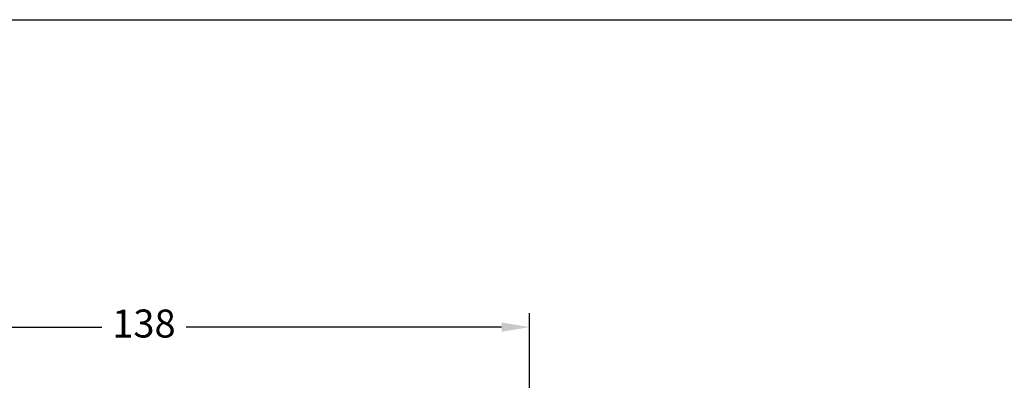
# Model space of a CAD drawing. Units: millimetres. Extents: x 0 to 2013, y -194 to 1533.
# Drawn here: x 72 to 160, y 265 to 297 of the extents above; entities that cross this region are included whole.
import ezdxf

# ---------------------------------------------------------------- set-up
doc = ezdxf.new("R2010")
doc.units = ezdxf.units.MM
doc.layers.add('MÅL', color=7, linetype='Continuous', lineweight=13)
doc.styles.get("Standard").update_dxf_attribs({"font": 'italict.shx'})
doc.dimstyles.new('ISO-25', dxfattribs={"dimtxt": 2.5, "dimasz": 2.5, "dimexe": 1.25, "dimexo": 0.625, "dimtad": 0, "dimtih": 1, "dimtoh": 1, "dimdec": 1, "dimzin": 9, "dimtxsty": 'Standard', "dimcen": 2.5, "dimadec": 0, "dimazin": 0, "dimtfac": 1, "dimtdec": 1, "dimtmove": 0, "dimatfit": 3, "dimfxl": 1, "dimarcsym": 0})

# ---------------------------------------------------------------- blocks, each defined once
blk = doc.blocks.new('*D80')
at = {"layer": 'Defpoints', "color": 0, "transparency": 16777216}
for p in [(48.24819819291341, 269.5139741018838), (117.2481981929134, 262.6135939211429), (48.24819819291341, 262.3635939211429)]:
    blk.add_point(p, dxfattribs=at)
at = {"layer": 'MÅL', "color": 0, "lineweight": -2, "transparency": 16777216}
for p, q in [((48.24819819291341, 262.9885939211429), (48.24819819291341, 270.7639741018838)), ((117.2481981929134, 263.2385939211429), (117.2481981929134, 270.7639741018838)), ((50.74819819291341, 269.5139741018838), (78.96843628815151, 269.5139741018838)), ((114.7481981929134, 269.5139741018838), (86.5279600976753, 269.5139741018838))]:
    blk.add_line(p, q, dxfattribs=at)
at = {"layer": 'MÅL', "color": 0, "transparency": 16777216}
for points in [[(50.74819819291341, 269.9306407685505), (50.74819819291341, 269.0973074352171), (48.24819819291341, 269.5139741018838)], [(114.7481981929134, 269.9306407685505), (114.7481981929134, 269.0973074352171), (117.2481981929134, 269.5139741018838)]]:
    blk.add_solid(points, dxfattribs=at)
at = {"layer": 'MÅL', "color": 0, "transparency": 16777216, "insert": (82.7481981929134, 269.5139741018838), "char_height": 2.5, "attachment_point": 5}
blk.add_mtext('138', dxfattribs=at)

msp = doc.modelspace()

# ---------------------------------------------------------------- linework, layer by layer
at = {"layer": 'Defpoints'}
msp.add_line((0, 297), (420, 297), dxfattribs=at)

# ---------------------------------------------------------------- dimensions: what is measured, and where the dimension line sits
at = {"layer": 'MÅL'}
dim = msp.add_linear_dim(base=(48.24819819291341, 269.5139741018838), p1=(117.2481981929134, 262.6135939211429), p2=(48.24819819291341, 262.3635939211429), angle=180, dimstyle='ISO-25', override={"dimlfac": 2}, dxfattribs=at)
dim.commit()
dim.dimension.update_dxf_attribs({"geometry": '*D80', "text_midpoint": (82.7481981929134, 269.5139741018838)})

doc.saveas('drawing.dxf')
